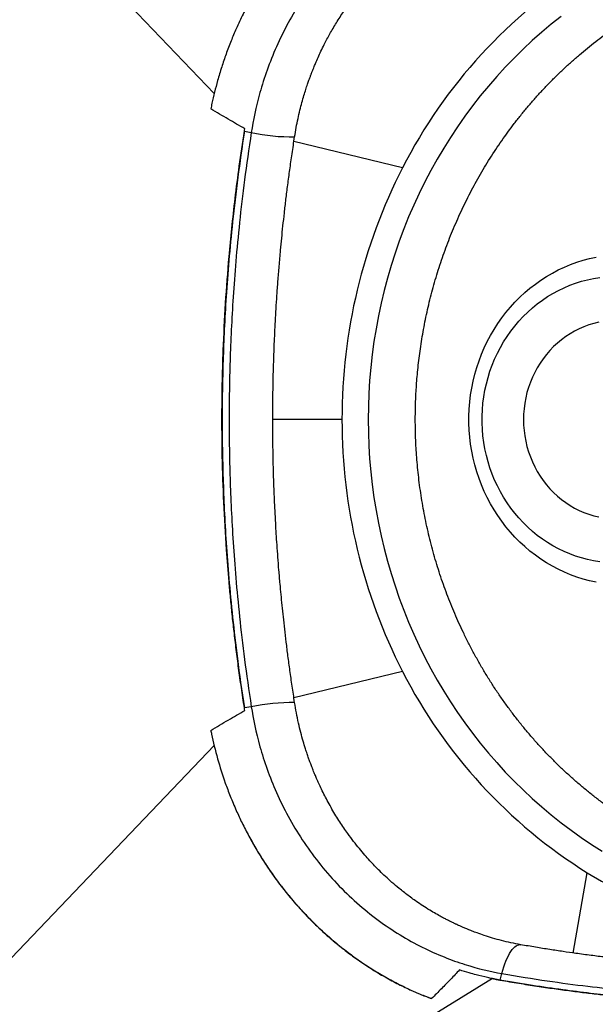
# Model space of a CAD drawing. Extents: x 0 to 17, y 0 to 11.
# Drawn here: x 8.7 to 9, y 7.3 to 7.9 of the extents above; entities that cross this region are included whole.
import ezdxf

# ---------------------------------------------------------------- set-up
doc = ezdxf.new("R2010")
doc.units = 0
doc.header["$MEASUREMENT"] = 0
doc.layers.get('0').update_dxf_attribs({"linetype": 'CONTINUOUS'})

msp = doc.modelspace()

# ---------------------------------------------------------------- linework, layer by layer
at = {"color": 7, "linetype": 'Continuous'}
for p, q in [((8.7872, 7.87611), (8.61724, 8.05377)), ((8.80521, 7.85364), (8.8093, 7.85299)), ((8.89942, 7.83195), (8.83469, 7.84762)), ((8.86331, 7.68201), (8.82209, 7.68201)), ((8.89942, 7.53208), (8.83469, 7.51641)), ((8.8093, 7.51104), (8.80521, 7.51039)), ((8.61725, 7.31027), (8.7872, 7.48792)), ((9.00111, 7.36446), (9.00944, 7.41225)), ((8.95746, 7.34837), (8.9585, 7.35227)), ((8.9529, 7.34926), (8.83231, 7.27519)), ((8.9574, 7.34837), (8.95746, 7.34837))]:
    msp.add_line(p, q, dxfattribs=at)
at = {"color": 7, "linetype": 'Continuous', "flags": 128}
for points in [[(8.99386, 7.92204), (8.98801, 7.9174), (8.98228, 7.91259), (8.97666, 7.90762), (8.97118, 7.9025), (8.96582, 7.89723), (8.96059, 7.89181), (8.9555, 7.88624), (8.95054, 7.88054), (8.94573, 7.8747), (8.94106, 7.86873), (8.93654, 7.86263), (8.93218, 7.85641), (8.92796, 7.85006), (8.92391, 7.8436), (8.92001, 7.83704), (8.91628, 7.83036), (8.91272, 7.82358), (8.90932, 7.81671), (8.90609, 7.80974), (8.90303, 7.80269), (8.90015, 7.79555), (8.89745, 7.78834), (8.89492, 7.78105), (8.89258, 7.7737), (8.89041, 7.76628), (8.88843, 7.7588), (8.88663, 7.75128), (8.88502, 7.7437), (8.8836, 7.73608), (8.88236, 7.72843), (8.88132, 7.72074), (8.88046, 7.71303), (8.87979, 7.70529), (8.87931, 7.69754), (8.87903, 7.68978), (8.87893, 7.68201)], [(9.01472, 7.58521), (9.01085, 7.58606), (9.00702, 7.58708), (9.00323, 7.58828), (8.99949, 7.58965), (8.99581, 7.59118), (8.99219, 7.59289), (8.98865, 7.59475), (8.98519, 7.59678), (8.98181, 7.59896), (8.97852, 7.60129), (8.97532, 7.60377), (8.97223, 7.60639), (8.96925, 7.60915), (8.96638, 7.61205), (8.96363, 7.61507), (8.96101, 7.61821), (8.95851, 7.62147), (8.95614, 7.62484), (8.95392, 7.62832), (8.95183, 7.63189), (8.94989, 7.63556), (8.9481, 7.63931), (8.94646, 7.64314), (8.94498, 7.64704), (8.94365, 7.651), (8.94249, 7.65502), (8.94149, 7.65909), (8.94065, 7.6632), (8.93997, 7.66735), (8.93947, 7.67152), (8.93913, 7.67571), (8.93896, 7.67991), (8.93896, 7.68412), (8.93913, 7.68832), (8.93947, 7.69251), (8.93997, 7.69668), (8.94065, 7.70083), (8.94149, 7.70494), (8.94249, 7.70901), (8.94365, 7.71303), (8.94498, 7.71699), (8.94646, 7.72089), (8.9481, 7.72472), (8.94989, 7.72847), (8.95183, 7.73214), (8.95392, 7.73571), (8.95614, 7.73919), (8.95851, 7.74256), (8.96101, 7.74582), (8.96363, 7.74896), (8.96638, 7.75198), (8.96925, 7.75488), (8.97223, 7.75764), (8.97532, 7.76026), (8.97852, 7.76274), (8.98181, 7.76507), (8.98519, 7.76725), (8.98865, 7.76928), (8.99219, 7.77114), (8.99581, 7.77285), (8.99949, 7.77438), (9.00323, 7.77575), (9.00702, 7.77695), (9.01085, 7.77797), (9.01472, 7.77882)], [(9.01686, 7.59739), (9.01322, 7.59797), (9.00962, 7.59873), (9.00605, 7.59966), (9.00252, 7.60077), (8.99905, 7.60204), (8.99563, 7.60349), (8.99228, 7.6051), (8.989, 7.60687), (8.98581, 7.6088), (8.9827, 7.61089), (8.97968, 7.61312), (8.97676, 7.6155), (8.97395, 7.61802), (8.97125, 7.62067), (8.96866, 7.62345), (8.9662, 7.62636), (8.96387, 7.62938), (8.96166, 7.63251), (8.9596, 7.63575), (8.95768, 7.63908), (8.9559, 7.64251), (8.95427, 7.64601), (8.9528, 7.6496), (8.95148, 7.65325), (8.95032, 7.65696), (8.94932, 7.66073), (8.94849, 7.66453), (8.94782, 7.66838), (8.94731, 7.67226), (8.94697, 7.67615), (8.94681, 7.68006), (8.94681, 7.68397), (8.94697, 7.68788), (8.94731, 7.69177), (8.94782, 7.69565), (8.94849, 7.69949), (8.94932, 7.7033), (8.95032, 7.70707), (8.95148, 7.71078), (8.9528, 7.71443), (8.95427, 7.71802), (8.9559, 7.72152), (8.95768, 7.72495), (8.9596, 7.72828), (8.96166, 7.73152), (8.96387, 7.73465), (8.9662, 7.73767), (8.96866, 7.74058), (8.97125, 7.74336), (8.97395, 7.74601), (8.97676, 7.74853), (8.97968, 7.75091), (8.9827, 7.75314), (8.98581, 7.75523), (8.989, 7.75716), (8.99228, 7.75893), (8.99563, 7.76054), (8.99905, 7.76198), (9.00252, 7.76326), (9.00605, 7.76437), (9.00962, 7.7653), (9.01322, 7.76606), (9.01686, 7.76664)], [(9.0163, 7.73997), (9.01332, 7.73926), (9.01038, 7.73838), (9.00748, 7.73732), (9.00465, 7.7361), (9.00189, 7.73471), (8.9992, 7.73316), (8.99659, 7.73145), (8.99408, 7.7296), (8.99166, 7.7276), (8.98936, 7.72546), (8.98717, 7.72319), (8.98509, 7.7208), (8.98315, 7.71829), (8.98134, 7.71567), (8.97967, 7.71294), (8.97814, 7.71012), (8.97676, 7.70722), (8.97553, 7.70424), (8.97446, 7.70119), (8.97354, 7.69808), (8.97279, 7.69493), (8.97221, 7.69174), (8.97179, 7.68851), (8.97153, 7.68527), (8.97145, 7.68201), (8.97153, 7.67876), (8.97179, 7.67552), (8.97221, 7.67229), (8.97279, 7.6691), (8.97354, 7.66595), (8.97446, 7.66284), (8.97553, 7.65979), (8.97676, 7.65681), (8.97814, 7.65391), (8.97967, 7.65109), (8.98134, 7.64836), (8.98315, 7.64574), (8.98509, 7.64323), (8.98717, 7.64084), (8.98936, 7.63857), (8.99166, 7.63643), (8.99408, 7.63443), (8.99659, 7.63258), (8.9992, 7.63087), (9.00189, 7.62932), (9.00465, 7.62793), (9.00748, 7.62671), (9.01038, 7.62565), (9.01332, 7.62477), (9.0163, 7.62406)], [(8.87893, 7.68201), (8.87903, 7.67425), (8.87931, 7.66649), (8.87979, 7.65874), (8.88046, 7.651), (8.88132, 7.64329), (8.88236, 7.6356), (8.8836, 7.62795), (8.88502, 7.62033), (8.88663, 7.61275), (8.88843, 7.60523), (8.89041, 7.59775), (8.89258, 7.59033), (8.89492, 7.58298), (8.89745, 7.57569), (8.90015, 7.56848), (8.90303, 7.56134), (8.90609, 7.55429), (8.90932, 7.54732), (8.91272, 7.54045), (8.91628, 7.53367), (8.92001, 7.52699), (8.92391, 7.52042), (8.92796, 7.51397), (8.93218, 7.50762), (8.93654, 7.5014), (8.94106, 7.4953), (8.94573, 7.48933), (8.95054, 7.48349), (8.9555, 7.47779), (8.96059, 7.47222), (8.96582, 7.4668), (8.97118, 7.46153), (8.97666, 7.45641), (8.98228, 7.45144), (8.98801, 7.44663), (8.99386, 7.44199), (8.99982, 7.4375), (9.00588, 7.43319), (9.01206, 7.42904), (9.01833, 7.42507)], [(8.9585, 7.35227), (8.95905, 7.35424), (8.95966, 7.35615), (8.9603, 7.35797), (8.96099, 7.3597), (8.9617, 7.36132), (8.96244, 7.36282), (8.96321, 7.36418), (8.96399, 7.36541), (8.96478, 7.36649), (8.96558, 7.36741), (8.96638, 7.36817), (8.96717, 7.36875), (8.96795, 7.36916), (8.96871, 7.3694), (8.96944, 7.36945), (8.96981, 7.36941)]]:
    msp.add_lwpolyline(points, dxfattribs=at)
at = {"color": 7, "linetype": 'Continuous'}
for centre, radius, start, end in [((9.16994, 7.694), 0.30367, 121.90679, 152.98014), ((8.8333, 7.96143), 0.11106, 257.52349, 270.93497), ((9.19085, 7.68245), 0.32754, 152.84321, 180.07645), ((9.19085, 7.68158), 0.32754, 179.92355, 207.15679), ((9.16994, 7.67003), 0.30367, 207.01986, 238.09321), ((8.83459, 7.3898), 0.12384, 89.75988, 101.78153), ((9.15625, 7.64844), 0.2781, 238.13571, 301.86429)]:
    msp.add_arc(centre, radius, start, end, dxfattribs=at)
for points, knots in [([(8.91667, 8.02673), (8.91569, 8.02636), (8.91231, 8.02505), (8.90626, 8.0225), (8.89638, 8.01785), (8.88639, 8.01236), (8.87647, 8.00606), (8.86151, 7.99558), (8.84744, 7.98316), (8.83493, 7.96935), (8.82907, 7.9623), (8.82323, 7.95462), (8.8179, 7.94692), (8.81296, 7.93906), (8.80852, 7.93135), (8.80424, 7.92317), (8.80048, 7.91517), (8.79712, 7.90722), (8.79421, 7.89961), (8.79153, 7.89173), (8.78854, 7.88176), (8.78651, 7.87349), (8.78539, 7.86811), (8.78517, 7.86702)], [0.1720169, 0.1720169, 0.1720169, 0.1720169, 0.185, 0.2162, 0.25, 0.31, 0.3412, 0.375, 0.5, 0.5288, 0.56, 0.5912, 0.625, 0.6538, 0.685, 0.7162, 0.75, 0.7788, 0.81, 0.8412, 0.875, 0.935, 0.9505437, 0.9505437, 0.9505437, 0.9505437]), ([(8.9585, 8.01176), (8.95204, 8.01062), (8.9446, 8.00892), (8.92853, 8.00385), (8.91991, 8.00047), (8.90237, 7.99171), (8.89344, 7.98632), (8.87621, 7.97361), (8.8679, 7.96627), (8.85264, 7.95011), (8.8457, 7.94129), (8.83363, 7.92295), (8.8285, 7.91343), (8.82014, 7.89465), (8.8169, 7.88538), (8.81203, 7.86807), (8.8104, 7.86002), (8.8093, 7.85299)], [0, 0, 0, 0, 0.125, 0.125, 0.25, 0.25, 0.375, 0.375, 0.5, 0.5, 0.625, 0.625, 0.75, 0.75, 0.875, 0.875, 1, 1, 1, 1]), ([(8.83511, 7.85038), (8.83541, 7.85222), (8.83601, 7.85585), (8.83708, 7.86114), (8.83824, 7.86612), (8.83943, 7.87071), (8.8406, 7.87483), (8.84172, 7.87842), (8.84272, 7.88144), (8.84356, 7.88387), (8.84419, 7.88561), (8.84461, 7.88673), (8.84485, 7.88739), (8.84504, 7.88787), (8.84522, 7.88835), (8.84544, 7.88892), (8.84586, 7.89), (8.84655, 7.89173), (8.84766, 7.89442), (8.8491, 7.89771), (8.85083, 7.90144), (8.85313, 7.90612), (8.85613, 7.91177), (8.86001, 7.91839), (8.86443, 7.92521), (8.86931, 7.93201), (8.87449, 7.93853), (8.87977, 7.94457), (8.88506, 7.95008), (8.8903, 7.95507), (8.89544, 7.95957), (8.90042, 7.9636), (8.90525, 7.96721), (8.90994, 7.97046), (8.91451, 7.97341), (8.91855, 7.97582), (8.92204, 7.97779), (8.92496, 7.97935), (8.92765, 7.98071), (8.92998, 7.98184), (8.93171, 7.98265), (8.93315, 7.9833), (8.93458, 7.98394), (8.93646, 7.98475), (8.93878, 7.98572), (8.94153, 7.9868), (8.94494, 7.98806), (8.94901, 7.98946), (8.95375, 7.99092), (8.95888, 7.99231), (8.96427, 7.99358), (8.96795, 7.99427), (8.96981, 7.99462)], [0, 0, 0, 0, 0.025586, 0.050491, 0.074111, 0.095985, 0.115748, 0.133104, 0.147813, 0.159684, 0.168575, 0.173398, 0.176301, 0.178198, 0.180558, 0.183403, 0.186738, 0.196558, 0.209186, 0.227187, 0.24631, 0.266445, 0.29984, 0.33562, 0.373726, 0.413937, 0.453513, 0.491483, 0.527755, 0.562276, 0.594946, 0.625691, 0.654508, 0.681985, 0.708338, 0.733516, 0.750423, 0.766737, 0.781835, 0.794455, 0.80465, 0.809899, 0.817577, 0.827628, 0.83997, 0.854488, 0.871038, 0.893328, 0.917899, 0.944282, 0.971903, 1, 1, 1, 1]), ([(8.90701, 7.68201), (8.90702, 7.68434), (8.90704, 7.68758), (8.90718, 7.69237), (8.90734, 7.69643), (8.90762, 7.70128), (8.90799, 7.70636), (8.90848, 7.71169), (8.90908, 7.71719), (8.9098, 7.72281), (8.91065, 7.72853), (8.91163, 7.73432), (8.91274, 7.74015), (8.91397, 7.74603), (8.91534, 7.75192), (8.91684, 7.75782), (8.91847, 7.76373), (8.92024, 7.76962), (8.92213, 7.77551), (8.92416, 7.78137), (8.92632, 7.7872), (8.92861, 7.793), (8.93103, 7.79876), (8.93358, 7.80448), (8.93625, 7.81014), (8.93906, 7.81576), (8.94199, 7.82131), (8.94504, 7.82681), (8.94822, 7.83223), (8.95152, 7.83759), (8.95494, 7.84287), (8.95848, 7.84807), (8.96214, 7.8532), (8.96591, 7.85823), (8.96979, 7.86318), (8.97379, 7.86803), (8.9779, 7.8728), (8.98211, 7.87746), (8.98643, 7.88202), (8.99086, 7.88647), (8.99538, 7.89082), (9, 7.89506), (9.00472, 7.89918), (9.00953, 7.90319), (9.01444, 7.90708), (9.01943, 7.91085), (9.02451, 7.9145), (9.02967, 7.91802), (9.03492, 7.92141), (9.04024, 7.92467), (9.04563, 7.92779), (9.0511, 7.93079), (9.05664, 7.93364), (9.06225, 7.93636), (9.06791, 7.93893), (9.07364, 7.94136), (9.07943, 7.94365), (9.08527, 7.94579), (9.09116, 7.94779), (9.09709, 7.94963), (9.10308, 7.95133), (9.1091, 7.95287), (9.11516, 7.95425), (9.12125, 7.95549), (9.12738, 7.95657), (9.13353, 7.95749), (9.13971, 7.95825), (9.1459, 7.95886), (9.15212, 7.9593), (9.15834, 7.95959), (9.16458, 7.95971), (9.17082, 7.95968), (9.17706, 7.95948), (9.1833, 7.95913), (9.18954, 7.95861), (9.19577, 7.95793), (9.20198, 7.95709), (9.20818, 7.95609), (9.21436, 7.95492), (9.22052, 7.9536), (9.22665, 7.95211), (9.23274, 7.95047), (9.23881, 7.94866), (9.24483, 7.9467), (9.25082, 7.94458), (9.25675, 7.9423), (9.26264, 7.93987), (9.26848, 7.93728), (9.27426, 7.93454), (9.27998, 7.93165), (9.28563, 7.92861), (9.29122, 7.92541), (9.29674, 7.92207), (9.30219, 7.91859), (9.30756, 7.91495), (9.31285, 7.91118), (9.31805, 7.90726), (9.32317, 7.90321), (9.3282, 7.89901), (9.33313, 7.89469), (9.33797, 7.89023), (9.34271, 7.88563), (9.34735, 7.88091), (9.35189, 7.87607), (9.35631, 7.87109), (9.36063, 7.866), (9.36483, 7.86079), (9.36891, 7.85546), (9.37288, 7.85001), (9.37672, 7.84445), (9.38044, 7.83878), (9.38404, 7.83301), (9.3875, 7.82712), (9.39083, 7.82113), (9.39403, 7.81504), (9.39699, 7.80906), (9.39972, 7.80322), (9.40222, 7.79752), (9.40461, 7.79176), (9.40687, 7.78595), (9.40901, 7.78009), (9.41103, 7.77418), (9.41291, 7.76822), (9.41467, 7.76223), (9.4163, 7.7562), (9.4178, 7.75013), (9.41918, 7.74404), (9.42042, 7.73793), (9.42153, 7.73181), (9.4225, 7.72568), (9.42335, 7.71956), (9.42406, 7.71348), (9.42463, 7.70749), (9.42507, 7.70175), (9.42536, 7.69663), (9.42554, 7.69215), (9.42568, 7.68741), (9.4257, 7.68406), (9.42571, 7.68201)], [0, 0, 0, 0, 0.007957, 0.011133, 0.016414, 0.021894, 0.027772, 0.033908, 0.040247, 0.046745, 0.053368, 0.060094, 0.066905, 0.073787, 0.08073, 0.087725, 0.094766, 0.101846, 0.108961, 0.116108, 0.123283, 0.130483, 0.137706, 0.144951, 0.152215, 0.159498, 0.166797, 0.174111, 0.181441, 0.188784, 0.196141, 0.20351, 0.21089, 0.218283, 0.225686, 0.233099, 0.240523, 0.247956, 0.2554, 0.262852, 0.270314, 0.277784, 0.285263, 0.292751, 0.300247, 0.307751, 0.315264, 0.322785, 0.330313, 0.33785, 0.345394, 0.352946, 0.360506, 0.368074, 0.375648, 0.383231, 0.390821, 0.398418, 0.406022, 0.413633, 0.421252, 0.428877, 0.43651, 0.444149, 0.451795, 0.459447, 0.467106, 0.474771, 0.482443, 0.490121, 0.497805, 0.505494, 0.51319, 0.520891, 0.528598, 0.53631, 0.544028, 0.551751, 0.559479, 0.567211, 0.574949, 0.582692, 0.59044, 0.598192, 0.605949, 0.61371, 0.621477, 0.629248, 0.637023, 0.644803, 0.652588, 0.660378, 0.668172, 0.675972, 0.683776, 0.691586, 0.699401, 0.707221, 0.715048, 0.72288, 0.730719, 0.738565, 0.746417, 0.754278, 0.762146, 0.770022, 0.777908, 0.785804, 0.79371, 0.801627, 0.809557, 0.817501, 0.825459, 0.833434, 0.841427, 0.84944, 0.856647, 0.863852, 0.871054, 0.878254, 0.88545, 0.892642, 0.899831, 0.907014, 0.914191, 0.921361, 0.928522, 0.93567, 0.942802, 0.949911, 0.956984, 0.964001, 0.970916, 0.97762, 0.983752, 0.988511, 0.992996, 1, 1, 1, 1]), ([(8.80546, 7.85517), (8.80217, 7.85705), (8.79537, 7.86095), (8.78864, 7.86496), (8.78517, 7.86702)], [0, 0, 0, 0, 0.4842824, 1, 1, 1, 1]), ([(8.80521, 7.51039), (8.80459, 7.51443), (8.80338, 7.52234), (8.80176, 7.53396), (8.80032, 7.54509), (8.79905, 7.55577), (8.79792, 7.56602), (8.79693, 7.57587), (8.79575, 7.58868), (8.79426, 7.60755), (8.79283, 7.63247), (8.79199, 7.65839), (8.79169, 7.68863), (8.79244, 7.72831), (8.79482, 7.76614), (8.7977, 7.79622), (8.7997, 7.81416), (8.80216, 7.83345), (8.80417, 7.84674), (8.80521, 7.85364)], [0, 0, 0, 0, 0.035627, 0.069671, 0.102231, 0.133406, 0.163295, 0.191991, 0.219583, 0.275279, 0.356775, 0.436765, 0.500937, 0.619875, 0.781998, 0.830692, 0.882924, 0.939188, 1, 1, 1, 1]), ([(8.80521, 7.85364), (8.80373, 7.84411), (8.80105, 7.82526), (8.79708, 7.79126), (8.79404, 7.75437), (8.79229, 7.71665), (8.79177, 7.68201), (8.79229, 7.64738), (8.79404, 7.60966), (8.79704, 7.57335), (8.80096, 7.53948), (8.8036, 7.52072), (8.80521, 7.51039)], [0, 0, 0, 0, 0.06, 0.125, 0.25, 0.375, 0.5, 0.625, 0.75, 0.875, 0.935, 1, 1, 1, 1]), ([(8.8093, 7.85299), (8.80622, 7.83321), (8.804, 7.81553), (8.80058, 7.78327), (8.79818, 7.7541), (8.79643, 7.71652), (8.79591, 7.68201), (8.79643, 7.64751), (8.79818, 7.60993), (8.80058, 7.58076), (8.804, 7.5485), (8.80622, 7.53082), (8.8093, 7.51104)], [0, 0, 0, 0, 0.125, 0.125, 0.25, 0.375, 0.5, 0.625, 0.75, 0.875, 0.875, 1, 1, 1, 1]), ([(8.83511, 7.51365), (8.83461, 7.5169), (8.83364, 7.52322), (8.83234, 7.53245), (8.83117, 7.54116), (8.83013, 7.54939), (8.82922, 7.55714), (8.82841, 7.56444), (8.82769, 7.57131), (8.82705, 7.57784), (8.8264, 7.58484), (8.82576, 7.59225), (8.82515, 7.6), (8.82464, 7.60722), (8.8242, 7.61396), (8.8238, 7.62075), (8.82344, 7.62756), (8.82312, 7.63435), (8.82287, 7.64057), (8.82267, 7.64625), (8.82251, 7.6514), (8.82239, 7.65606), (8.8223, 7.66029), (8.82223, 7.6644), (8.82217, 7.66868), (8.82212, 7.67339), (8.82209, 7.67854), (8.82209, 7.68412), (8.82211, 7.69014), (8.82218, 7.69658), (8.82229, 7.70346), (8.82246, 7.71081), (8.8227, 7.71872), (8.82298, 7.72639), (8.8233, 7.73376), (8.82366, 7.74077), (8.82408, 7.74821), (8.82459, 7.75612), (8.82519, 7.76455), (8.82591, 7.77356), (8.82666, 7.78209), (8.82742, 7.79008), (8.82818, 7.79745), (8.82903, 7.80519), (8.82998, 7.81334), (8.83105, 7.82192), (8.83225, 7.83096), (8.8336, 7.84051), (8.8346, 7.84703), (8.83511, 7.85038)], [0, 0, 0, 0, 0.029237, 0.056783, 0.082763, 0.107295, 0.130481, 0.152032, 0.172454, 0.191823, 0.210205, 0.234874, 0.257821, 0.27919, 0.299111, 0.317695, 0.339569, 0.35961, 0.37796, 0.394736, 0.410033, 0.423689, 0.436045, 0.447581, 0.46011, 0.474087, 0.489303, 0.505781, 0.52356, 0.542699, 0.562902, 0.584603, 0.607942, 0.633091, 0.652638, 0.673353, 0.695346, 0.718745, 0.743691, 0.770347, 0.798891, 0.819715, 0.841598, 0.864617, 0.888857, 0.914409, 0.941374, 0.969863, 1, 1, 1, 1]), ([(9.42571, 7.68201), (9.42569, 7.67969), (9.42567, 7.67645), (9.42554, 7.67166), (9.42537, 7.6676), (9.4251, 7.66275), (9.42473, 7.65767), (9.42424, 7.65234), (9.42364, 7.64684), (9.42291, 7.64122), (9.42206, 7.6355), (9.42109, 7.62971), (9.41998, 7.62388), (9.41874, 7.618), (9.41737, 7.61211), (9.41588, 7.60621), (9.41424, 7.6003), (9.41248, 7.59441), (9.41058, 7.58852), (9.40856, 7.58266), (9.4064, 7.57683), (9.40411, 7.57103), (9.40169, 7.56527), (9.39914, 7.55955), (9.39646, 7.55389), (9.39366, 7.54827), (9.39073, 7.54272), (9.38767, 7.53722), (9.3845, 7.5318), (9.3812, 7.52644), (9.37778, 7.52116), (9.37424, 7.51596), (9.37058, 7.51083), (9.36681, 7.5058), (9.36292, 7.50085), (9.35893, 7.49599), (9.35482, 7.49123), (9.3506, 7.48657), (9.34628, 7.48201), (9.34186, 7.47756), (9.33734, 7.47321), (9.33272, 7.46897), (9.328, 7.46485), (9.32318, 7.46084), (9.31828, 7.45695), (9.31329, 7.45318), (9.30821, 7.44953), (9.30304, 7.44601), (9.2978, 7.44262), (9.29248, 7.43936), (9.28708, 7.43624), (9.28161, 7.43324), (9.27608, 7.43039), (9.27047, 7.42767), (9.2648, 7.4251), (9.25908, 7.42266), (9.25329, 7.42038), (9.24745, 7.41824), (9.24156, 7.41624), (9.23562, 7.4144), (9.22964, 7.4127), (9.22362, 7.41116), (9.21756, 7.40978), (9.21146, 7.40854), (9.20534, 7.40746), (9.19919, 7.40654), (9.19301, 7.40578), (9.18681, 7.40517), (9.1806, 7.40473), (9.17437, 7.40444), (9.16814, 7.40432), (9.1619, 7.40435), (9.15565, 7.40455), (9.14941, 7.4049), (9.14318, 7.40542), (9.13695, 7.4061), (9.13073, 7.40694), (9.12453, 7.40794), (9.11835, 7.40911), (9.1122, 7.41043), (9.10607, 7.41192), (9.09997, 7.41356), (9.09391, 7.41537), (9.08788, 7.41733), (9.0819, 7.41945), (9.07596, 7.42173), (9.07008, 7.42416), (9.06424, 7.42674), (9.05846, 7.42949), (9.05274, 7.43238), (9.04709, 7.43542), (9.0415, 7.43862), (9.03598, 7.44196), (9.03053, 7.44544), (9.02516, 7.44908), (9.01987, 7.45285), (9.01467, 7.45677), (9.00955, 7.46082), (9.00452, 7.46502), (8.99958, 7.46934), (8.99474, 7.4738), (8.99, 7.4784), (8.98536, 7.48312), (8.98083, 7.48796), (8.9764, 7.49294), (8.97209, 7.49803), (8.96789, 7.50324), (8.9638, 7.50857), (8.95984, 7.51402), (8.95599, 7.51958), (8.95227, 7.52525), (8.94868, 7.53102), (8.94522, 7.53691), (8.94188, 7.5429), (8.93869, 7.54899), (8.93573, 7.55497), (8.933, 7.56081), (8.93049, 7.56651), (8.92811, 7.57227), (8.92584, 7.57808), (8.9237, 7.58394), (8.92169, 7.58985), (8.9198, 7.59581), (8.91805, 7.6018), (8.91641, 7.60783), (8.91491, 7.6139), (8.91354, 7.61999), (8.9123, 7.6261), (8.91119, 7.63222), (8.91021, 7.63835), (8.90937, 7.64447), (8.90866, 7.65055), (8.90808, 7.65654), (8.90765, 7.66228), (8.90735, 7.6674), (8.90717, 7.67188), (8.90704, 7.67662), (8.90702, 7.67997), (8.90701, 7.68201)], [0, 0, 0, 0, 0.007957, 0.011133, 0.016414, 0.021894, 0.027772, 0.033908, 0.040247, 0.046745, 0.053368, 0.060094, 0.066905, 0.073787, 0.08073, 0.087725, 0.094766, 0.101846, 0.108961, 0.116108, 0.123283, 0.130483, 0.137706, 0.144951, 0.152215, 0.159498, 0.166797, 0.174111, 0.181441, 0.188784, 0.196141, 0.20351, 0.21089, 0.218283, 0.225686, 0.233099, 0.240523, 0.247956, 0.2554, 0.262852, 0.270314, 0.277784, 0.285263, 0.292751, 0.300247, 0.307751, 0.315264, 0.322785, 0.330313, 0.33785, 0.345394, 0.352946, 0.360506, 0.368074, 0.375648, 0.383231, 0.390821, 0.398418, 0.406022, 0.413633, 0.421252, 0.428877, 0.43651, 0.444149, 0.451795, 0.459447, 0.467106, 0.474771, 0.482443, 0.490121, 0.497805, 0.505494, 0.51319, 0.520891, 0.528598, 0.53631, 0.544028, 0.551751, 0.559479, 0.567211, 0.574949, 0.582692, 0.59044, 0.598192, 0.605949, 0.61371, 0.621477, 0.629248, 0.637023, 0.644803, 0.652588, 0.660378, 0.668172, 0.675972, 0.683776, 0.691586, 0.699401, 0.707221, 0.715048, 0.72288, 0.730719, 0.738565, 0.746417, 0.754278, 0.762146, 0.770022, 0.777908, 0.785804, 0.79371, 0.801627, 0.809557, 0.817501, 0.825459, 0.833434, 0.841427, 0.84944, 0.856647, 0.863852, 0.871054, 0.878254, 0.88545, 0.892642, 0.899831, 0.907014, 0.914191, 0.921361, 0.928522, 0.93567, 0.942802, 0.949911, 0.956984, 0.964001, 0.970916, 0.97762, 0.983752, 0.988511, 0.992996, 1, 1, 1, 1]), ([(8.8093, 7.51104), (8.8104, 7.50401), (8.81203, 7.49596), (8.8169, 7.47865), (8.82014, 7.46938), (8.8285, 7.4506), (8.83362, 7.44108), (8.8457, 7.42274), (8.85265, 7.41392), (8.8679, 7.39776), (8.87621, 7.39042), (8.89344, 7.37771), (8.90237, 7.37232), (8.91991, 7.36356), (8.92854, 7.36018), (8.9446, 7.35511), (8.95204, 7.35341), (8.9585, 7.35227)], [0, 0, 0, 0, 0.125, 0.125, 0.25, 0.25, 0.375, 0.375, 0.5, 0.5, 0.625, 0.625, 0.75, 0.75, 0.875, 0.875, 1, 1, 1, 1]), ([(8.96981, 7.36941), (8.96787, 7.36978), (8.96404, 7.3705), (8.95844, 7.37183), (8.95314, 7.37329), (8.94828, 7.37481), (8.94421, 7.37623), (8.94091, 7.37747), (8.93832, 7.3785), (8.93615, 7.37941), (8.93435, 7.38019), (8.93292, 7.38083), (8.93182, 7.38133), (8.93102, 7.3817), (8.93035, 7.38202), (8.92962, 7.38237), (8.92857, 7.38287), (8.92716, 7.38357), (8.92532, 7.3845), (8.92295, 7.38575), (8.91999, 7.38738), (8.9164, 7.38948), (8.91252, 7.39189), (8.90786, 7.39497), (8.90278, 7.39861), (8.89764, 7.40264), (8.89317, 7.40642), (8.88931, 7.4099), (8.88587, 7.4132), (8.88277, 7.41633), (8.87981, 7.41948), (8.87677, 7.42288), (8.87355, 7.42669), (8.87017, 7.43096), (8.8671, 7.43508), (8.86438, 7.43897), (8.86203, 7.44251), (8.85968, 7.44626), (8.85734, 7.45019), (8.85512, 7.45416), (8.85304, 7.45811), (8.85119, 7.46183), (8.84959, 7.46524), (8.8483, 7.46814), (8.84728, 7.47053), (8.8465, 7.47242), (8.846, 7.47368), (8.84565, 7.47456), (8.84532, 7.47542), (8.84483, 7.4767), (8.84418, 7.47845), (8.8434, 7.48061), (8.84251, 7.48319), (8.84142, 7.48655), (8.84014, 7.49076), (8.83874, 7.49587), (8.83739, 7.50148), (8.83614, 7.50745), (8.83546, 7.51156), (8.83511, 7.51365)], [0, 0, 0, 0, 0.029291, 0.058005, 0.085284, 0.110483, 0.133093, 0.148771, 0.162427, 0.173928, 0.183402, 0.191111, 0.197015, 0.201083, 0.204044, 0.207943, 0.212904, 0.221033, 0.231048, 0.242996, 0.260183, 0.280389, 0.303493, 0.326711, 0.361423, 0.393857, 0.420777, 0.445646, 0.468366, 0.488889, 0.508468, 0.529929, 0.553516, 0.579179, 0.606845, 0.625998, 0.645928, 0.666604, 0.688011, 0.70992, 0.730154, 0.750411, 0.767829, 0.782502, 0.794517, 0.803948, 0.810855, 0.813263, 0.817083, 0.823613, 0.832227, 0.842861, 0.855432, 0.869838, 0.891674, 0.916154, 0.942798, 0.971012, 1, 1, 1, 1]), ([(8.78517, 7.49701), (8.78864, 7.49907), (8.79537, 7.50308), (8.80216, 7.50698), (8.80546, 7.50886)], [0, 0, 0, 0, 0.515624, 1, 1, 1, 1]), ([(8.78517, 7.49701), (8.78532, 7.49627), (8.78642, 7.49091), (8.7889, 7.48069), (8.79287, 7.46806), (8.79677, 7.45765), (8.8001, 7.44971), (8.80384, 7.44172), (8.80783, 7.43395), (8.81244, 7.42581), (8.8224, 7.40987), (8.83416, 7.39494), (8.84719, 7.3817), (8.85384, 7.3755), (8.86107, 7.36934), (8.86831, 7.36372), (8.87568, 7.35851), (8.88291, 7.35385), (8.89058, 7.34936), (8.89805, 7.34541), (8.90547, 7.34189), (8.91154, 7.33929), (8.91531, 7.33782), (8.91667, 7.3373)], [0.0494561, 0.0494561, 0.0494561, 0.0494561, 0.06, 0.125, 0.185, 0.2162, 0.25, 0.2788, 0.31, 0.3412, 0.375, 0.5, 0.5288, 0.56, 0.5912, 0.625, 0.6538, 0.685, 0.7162, 0.75, 0.7788, 0.81, 0.8279832, 0.8279832, 0.8279832, 0.8279832]), ([(8.80766, 7.43439), (8.80768, 7.43435), (8.80772, 7.43429), (8.80775, 7.43422), (8.80777, 7.43419)], [0, 0, 0, 0, 0.582799, 1, 1, 1, 1]), ([(8.80777, 7.43419), (8.8078, 7.43414), (8.8093, 7.4312), (8.81261, 7.42555), (8.81776, 7.41726), (8.82335, 7.40919), (8.82931, 7.40134), (8.83565, 7.39373), (8.84232, 7.38646), (8.84924, 7.37959), (8.85626, 7.37323), (8.86335, 7.36737), (8.87044, 7.36201), (8.87793, 7.35685), (8.88577, 7.35197), (8.8939, 7.34742), (8.90177, 7.3435), (8.90931, 7.34013), (8.91427, 7.33822), (8.91667, 7.3373)], [0, 0, 0, 0, 0.00129, 0.064584, 0.12882, 0.193659, 0.258867, 0.32426, 0.390786, 0.455969, 0.519516, 0.581376, 0.641428, 0.699441, 0.766153, 0.829684, 0.889944, 0.946733, 1, 1, 1, 1]), ([(9.28478, 7.36941), (9.28234, 7.36899), (9.27761, 7.36817), (9.27076, 7.36704), (9.2644, 7.36605), (9.25848, 7.36516), (9.25299, 7.36438), (9.2479, 7.36368), (9.24304, 7.36304), (9.23843, 7.36246), (9.23406, 7.36193), (9.23008, 7.36147), (9.22647, 7.36107), (9.22302, 7.36069), (9.21978, 7.36035), (9.21678, 7.36005), (9.21414, 7.35979), (9.21167, 7.35956), (9.20951, 7.35936), (9.20756, 7.35918), (9.20585, 7.35903), (9.2041, 7.35888), (9.20231, 7.35873), (9.2006, 7.35859), (9.19912, 7.35847), (9.19803, 7.35839), (9.19731, 7.35833), (9.19676, 7.35829), (9.19618, 7.35825), (9.19542, 7.35819), (9.19426, 7.3581), (9.19262, 7.35798), (9.19042, 7.35782), (9.18768, 7.35764), (9.18438, 7.35742), (9.1805, 7.35718), (9.1763, 7.35694), (9.17198, 7.35672), (9.16773, 7.35652), (9.16184, 7.35627), (9.15445, 7.35601), (9.14577, 7.3558), (9.13763, 7.35567), (9.12996, 7.35562), (9.12259, 7.35562), (9.11618, 7.35568), (9.11053, 7.35577), (9.10544, 7.35588), (9.10001, 7.35603), (9.0942, 7.35622), (9.08845, 7.35645), (9.08277, 7.35671), (9.0772, 7.357), (9.07131, 7.35735), (9.06505, 7.35776), (9.05839, 7.35824), (9.05131, 7.3588), (9.04375, 7.35947), (9.03603, 7.36022), (9.02815, 7.36105), (9.0201, 7.36198), (9.01154, 7.36303), (9.00313, 7.36416), (8.99491, 7.36533), (8.98693, 7.36655), (8.97851, 7.3679), (8.97276, 7.3689), (8.96981, 7.36941)], [0, 0, 0, 0, 0.023518, 0.045369, 0.065664, 0.084505, 0.101986, 0.118186, 0.133179, 0.148357, 0.162232, 0.174875, 0.186346, 0.1967, 0.207694, 0.217225, 0.225351, 0.232859, 0.240685, 0.245978, 0.251401, 0.256951, 0.262623, 0.268396, 0.273273, 0.276721, 0.278759, 0.280082, 0.28193, 0.284325, 0.287261, 0.292952, 0.299929, 0.308157, 0.318972, 0.33128, 0.344982, 0.358848, 0.372295, 0.385352, 0.414739, 0.442421, 0.467747, 0.491933, 0.515141, 0.537697, 0.552714, 0.568767, 0.585926, 0.604275, 0.623916, 0.640544, 0.65814, 0.676787, 0.696579, 0.71762, 0.740031, 0.763946, 0.789517, 0.813516, 0.839043, 0.866226, 0.895215, 0.919363, 0.944812, 0.971657, 1, 1, 1, 1]), ([(8.93334, 7.35441), (8.9316, 7.35257), (8.92803, 7.34879), (8.92247, 7.34309), (8.91863, 7.33926), (8.91667, 7.3373)], [0, 0, 0, 0, 0.318878, 0.6522075, 1, 1, 1, 1]), ([(8.95294, 7.34921), (8.95198, 7.34941), (8.94873, 7.35009), (8.94415, 7.35123), (8.93857, 7.35276), (8.93528, 7.3538), (8.93334, 7.35441)], [0, 0, 0, 0, 0.145673, 0.49133, 0.699099, 1, 1, 1, 1]), ([(8.9585, 7.35227), (8.97751, 7.34892), (8.99441, 7.34653), (9.02505, 7.34288), (9.0388, 7.34161), (9.06417, 7.33975), (9.08744, 7.33855), (9.11916, 7.33802), (9.15089, 7.33855), (9.17416, 7.33975), (9.19953, 7.34161), (9.21327, 7.34288), (9.24392, 7.34653), (9.26082, 7.34892), (9.27983, 7.35227)], [0, 0, 0, 0, 0.125, 0.125, 0.25, 0.25, 0.375, 0.5, 0.625, 0.75, 0.75, 0.875, 0.875, 1, 1, 1, 1]), ([(8.9574, 7.34837), (8.95687, 7.34846), (8.95612, 7.3486), (8.95499, 7.34881), (8.95404, 7.349), (8.95329, 7.34915), (8.95291, 7.34923)], [0, 0, 0, 0, 0.35221, 0.497086, 0.747226, 1, 1, 1, 1]), ([(8.95291, 7.34923), (8.9533, 7.34915), (8.95406, 7.349), (8.95522, 7.34878), (8.95635, 7.34857), (8.95709, 7.34844), (8.95746, 7.34837)], [0, 0, 0, 0, 0.253347, 0.503737, 0.752882, 1, 1, 1, 1]), ([(9.27994, 7.34837), (9.27608, 7.3477), (9.26855, 7.3464), (9.25747, 7.34467), (9.24689, 7.34313), (9.23676, 7.34178), (9.22706, 7.34059), (9.21776, 7.33955), (9.20513, 7.33826), (9.18735, 7.33672), (9.16406, 7.33525), (9.14024, 7.3344), (9.11195, 7.33411), (9.07462, 7.33491), (9.03924, 7.33741), (9.01106, 7.34045), (8.99434, 7.34255), (8.97631, 7.34514), (8.96386, 7.34727), (8.9574, 7.34837)], [0, 0, 0, 0, 0.036138, 0.070608, 0.103508, 0.134938, 0.164995, 0.193775, 0.22137, 0.282215, 0.358667, 0.437129, 0.502585, 0.620479, 0.783075, 0.831278, 0.883179, 0.939256, 1, 1, 1, 1]), ([(8.95746, 7.34837), (8.96121, 7.34772), (8.96853, 7.34646), (8.97929, 7.34476), (8.98959, 7.34326), (8.99946, 7.34193), (9.00892, 7.34076), (9.018, 7.33972), (9.02774, 7.3387), (9.03808, 7.33774), (9.04898, 7.33685), (9.05939, 7.33613), (9.06996, 7.33551), (9.08074, 7.335), (9.09177, 7.33462), (9.10251, 7.33437), (9.11147, 7.33425), (9.11686, 7.33426), (9.11874, 7.33426)], [0, 0, 0, 0, 0.070253, 0.137352, 0.201478, 0.262815, 0.321539, 0.377828, 0.431851, 0.502737, 0.570085, 0.634323, 0.695875, 0.766236, 0.834101, 0.900179, 0.965173, 1, 1, 1, 1])]:
    msp.add_open_spline(points, degree=3, knots=knots, dxfattribs=at)
for points in [[(8.80521, 7.85364), (8.80529, 7.85414), (8.80537, 7.85465), (8.80546, 7.85517)], [(8.80546, 7.50886), (8.80537, 7.50938), (8.80529, 7.50989), (8.80521, 7.51039)]]:
    msp.add_open_spline(points, degree=3, dxfattribs=at)

doc.saveas('drawing.dxf')
